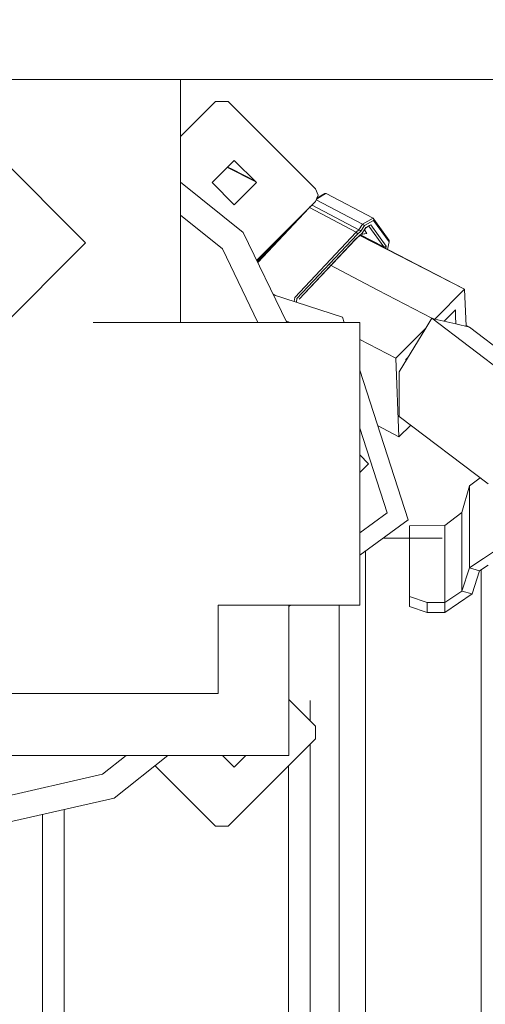
# Model space of a CAD drawing. Units: millimetres. Extents: x 627 to 8659, y -725 to 3822.
# Drawn here: x 3929 to 3982, y 886 to 997 of the extents above; entities that cross this region are included whole.
import ezdxf

# ---------------------------------------------------------------- set-up
doc = ezdxf.new("R2010")
doc.units = ezdxf.units.MM
doc.layers.add('1', color=7, linetype='Continuous', true_color=0xffffff)
doc.styles.add('blockfont', font='simplex.shx')
doc.dimstyles.get("Standard").update_dxf_attribs({"dimtxt": 0.18, "dimasz": 0.18, "dimexe": 0.18, "dimexo": 0.0625, "dimgap": 0.09, "dimtad": 0, "dimtih": 1, "dimtoh": 1, "dimdec": 4, "dimzin": 0, "dimdsep": 46, "dimtxsty": 'Standard', "dimcen": 0.09, "dimadec": 0, "dimazin": 0, "dimtfac": 1, "dimtdec": 4, "dimtofl": 0, "dimtmove": 0, "dimatfit": 3, "dimfxl": 1, "dimtolj": 1, "dimtzin": 0, "dimarcsym": 0})

# ---------------------------------------------------------------- blocks, each defined once
blk = doc.blocks.new('_U0')
at = {"layer": '1', "color": 18, "lineweight": 35}
for p, q in [((2002.488437, 295.118432), (2002.488437, -347.13546)), ((6602.266411, 275.118432), (6602.266411, -347.13546)), ((2002.488437, -345.13546), (4248.898257, -345.13546)), ((6602.266411, -345.13546), (4355.856591, -345.13546))]:
    blk.add_line(p, q, dxfattribs=at)
at = {"layer": '1', "color": 18, "lineweight": 70}
for points in [[(2002.488437, -345.13546), (2052.488388, -331.738001), (2052.488486, -358.53292)], [(6602.266411, -345.13546), (6552.26646, -358.53292), (6552.266362, -331.738001)]]:
    blk.add_solid(points, dxfattribs=at)
at = {"layer": '1', "color": 18, "linetype": 'Continuous', "lineweight": 13, "insert": (4253.048257, -384.031294), "char_height": 50, "attachment_point": 7, "line_spacing_factor": 0.903614, "style": 'blockfont'}
blk.add_mtext('\\W1.0391;WB', dxfattribs=at)
blk = doc.blocks.new('_U3')
at = {"layer": '1', "color": 18, "lineweight": 35}
for p, q in [((976.749957, 1188.82142), (976.749957, -687.13546)), ((8199.721396, 1012.699947), (8199.721396, -687.13546)), ((976.749957, -685.13546), (4507.516926, -685.13546)), ((8199.721396, -685.13546), (4668.954426, -685.13546))]:
    blk.add_line(p, q, dxfattribs=at)
at = {"layer": '1', "color": 18, "lineweight": 70}
for points in [[(976.749957, -685.13546), (1026.749907, -671.738001), (1026.750006, -698.53292)], [(8199.721396, -685.13546), (8149.721445, -698.53292), (8149.721347, -671.738001)]]:
    blk.add_solid(points, dxfattribs=at)
at = {"layer": '1', "color": 18, "linetype": 'Continuous', "lineweight": 13, "insert": (4511.666926, -724.031294), "char_height": 50, "attachment_point": 7, "line_spacing_factor": 0.903614, "style": 'blockfont'}
blk.add_mtext('\\W1.1836;OAL', dxfattribs=at)

msp = doc.modelspace()

# ---------------------------------------------------------------- linework, layer by layer
at = {"layer": '1', "color": 18, "linetype": 'Continuous', "lineweight": 13}
for p, q in [((4137.858371, 990.499958), (3887.088537, 990.499958)), ((3947.386503, 990.499958), (3947.386503, 962.999985)), ((3951.363802, 988.01218), (3947.386503, 984.034944)), ((3952.777863, 988.01218), (3951.363802, 988.01218)), ((3962.677479, 978.112683), (3952.777863, 988.01218)), ((3923.665285, 984.999999), (3936.665297, 971.999988)), ((3950.984955, 978.819773), (3953.485012, 981.31977)), ((3952.731069, 980.565845), (3953.235865, 980.327711)), ((3953.235865, 980.327711), (3952.74984, 980.584616)), ((3955.985069, 978.819773), (3953.485012, 981.31977)), ((3955.910151, 978.894689), (3952.705573, 980.540349)), ((3955.910151, 978.894689), (3952.705573, 980.540349)), ((3953.235865, 980.327711), (3955.799395, 979.005442)), ((3947.386503, 978.861026), (3954.502106, 973.186538)), ((3953.485012, 976.319775), (3950.984955, 978.819773)), ((3953.485012, 976.319775), (3955.985069, 978.819773)), ((3962.677479, 978.112683), (3962.970257, 977.405593)), ((3962.677479, 976.698443), (3962.970257, 977.405593)), ((3963.274956, 977.232918), (3962.783278, 976.953982)), ((3963.730812, 977.584586), (3962.833663, 977.075676)), ((3963.875532, 977.573499), (3963.274956, 977.232918)), ((3963.875532, 977.573499), (3963.730812, 977.584586)), ((3969.1782, 974.794909), (3963.875532, 977.573499)), ((3956.01793, 970.038894), (3962.677479, 976.698443)), ((3962.002117, 976.023081), (3962.274075, 976.268098)), ((3962.274075, 976.268098), (3962.249383, 976.270347)), ((3962.322315, 976.343279), (3962.274075, 976.268098)), ((3967.576742, 973.489508), (3962.274075, 976.268098)), ((3967.977524, 974.113688), (3962.742935, 976.85654)), ((3952.156544, 971.316084), (3947.386503, 975.120107)), ((3956.135154, 969.795475), (3961.947437, 975.968401)), ((3967.283726, 973.225459), (3961.982427, 976.003391)), ((3967.977524, 974.113688), (3967.576742, 973.489508)), ((3968.192101, 973.954961), (3967.791557, 973.330781)), ((3968.577862, 974.454328), (3967.977524, 974.113688)), ((3968.106747, 974.032328), (3967.977524, 974.113688)), ((3968.106747, 974.032328), (3968.107224, 974.03191)), ((3968.107224, 974.03191), (3968.192101, 973.954961)), ((3969.232798, 974.545345), (3968.192101, 973.954961)), ((3968.345404, 973.703191), (3968.793154, 973.957166)), ((3968.353987, 973.731264), (3968.91427, 974.049196)), ((3969.1782, 974.794909), (3968.577862, 974.454328)), ((3968.69545, 973.901746), (3970.401525, 971.544906)), ((3968.91427, 974.049196), (3968.793154, 973.957166)), ((3970.668316, 971.626088), (3968.91427, 974.049196)), ((3969.1782, 974.794909), (3969.260693, 974.686906)), ((3969.260693, 974.686906), (3969.232798, 974.545345)), ((3969.232798, 974.545345), (3970.986843, 972.122237)), ((3969.260693, 974.686906), (3971.014738, 972.263858)), ((3954.502106, 973.186538), (3959.407688, 962.999985)), ((3959.577352, 973.598316), (3956.088276, 969.892818)), ((3960.320234, 965.829894), (3967.283726, 973.225459)), ((3960.561275, 965.718016), (3967.381239, 972.961113)), ((3967.10062, 972.318217), (3967.944622, 973.07919)), ((3967.191696, 972.420618), (3967.953444, 973.107085)), ((3967.283726, 973.225459), (3967.576742, 973.489508)), ((3967.378616, 973.112926), (3967.283726, 973.225459)), ((3967.379332, 973.11227), (3967.378616, 973.112926)), ((3967.381239, 972.961113), (3967.379332, 973.11227)), ((3967.381239, 972.961113), (3967.791557, 973.330781)), ((3967.576742, 973.489508), (3967.706919, 973.407611)), ((3979.526281, 966.766998), (3967.686974, 972.846888)), ((3979.526281, 966.766998), (3967.686974, 972.846888)), ((3967.705984, 972.864027), (3979.52652, 966.766998)), ((3967.706919, 973.407611), (3967.791557, 973.330781)), ((3970.401525, 971.544906), (3967.771456, 972.923059)), ((3968.489408, 973.072514), (3967.796775, 972.945887)), ((3968.489408, 973.072514), (3967.854341, 972.99779)), ((3967.944622, 973.07919), (3968.345404, 973.703191)), ((3967.953444, 973.107085), (3967.944622, 973.07919)), ((3967.953444, 973.107085), (3968.353987, 973.731264)), ((3968.198472, 973.474424), (3968.489408, 973.072514)), ((3968.353987, 973.731264), (3968.345404, 973.703191)), ((3923.665285, 958.999977), (3936.665297, 971.999988)), ((3958.551366, 972.50869), (3958.509607, 972.530572)), ((3960.802317, 965.634987), (3967.191696, 972.420618)), ((3967.10062, 972.318217), (3960.81233, 965.639874)), ((3967.191696, 972.420618), (3967.10062, 972.318217)), ((3970.986843, 972.122237), (3970.801058, 971.267589)), ((3971.014738, 972.263858), (3970.986843, 972.122237)), ((3956.161463, 962.999985), (3952.156544, 971.316084)), ((3970.401525, 971.544906), (3970.387622, 971.480839)), ((3970.547199, 971.534058), (3970.401525, 971.544906)), ((3970.668316, 971.626088), (3970.547199, 971.534058)), ((3970.668316, 971.626088), (3970.611603, 971.36531)), ((3966.945648, 968.110129), (3964.299344, 969.496779)), ((3966.999769, 968.095109), (3966.945648, 968.110129)), ((3969.659328, 966.701493), (3966.999769, 968.095109)), ((3958.275094, 966.002117), (3957.856245, 966.221591)), ((3965.714693, 963.584825), (3957.903847, 966.122744)), ((3969.713211, 966.659948), (3969.659328, 966.701493)), ((3975.819588, 963.460371), (3969.713211, 966.659948)), ((3976.166083, 963.379467), (3979.526281, 966.766998)), ((3979.526281, 966.766998), (3979.52652, 966.766998)), ((3979.69383, 962.555762), (3979.52652, 966.766998)), ((3960.320234, 965.829894), (3960.257224, 965.358079)), ((3960.561275, 965.718016), (3960.502559, 965.278364)), ((3977.210024, 963.135714), (3978.486776, 964.422747)), ((3978.486776, 964.422747), (3978.515148, 963.708207)), ((3937.538624, 962.999985), (3967.665195, 962.999985)), ((3959.820603, 962.999985), (3959.331094, 963.159034)), ((3965.904724, 962.999985), (3965.714693, 963.584825)), ((3967.665195, 962.999985), (3967.665195, 947.000012)), ((3975.138515, 962.34354), (3975.819588, 963.460371)), ((3975.819588, 963.460371), (3976.166083, 963.379467)), ((3990.179062, 952.549741), (3975.819588, 963.460371)), ((3976.166083, 963.379467), (3978.550294, 962.82277)), ((3978.550294, 962.82277), (3978.515148, 963.708207)), ((3978.550294, 962.82277), (3980.073214, 962.467179)), ((3971.759081, 958.936617), (3975.138515, 962.34354)), ((3972.135305, 957.418844), (3975.138515, 962.34354)), ((3980.073214, 962.467179), (3979.689359, 962.66832)), ((3980.073214, 962.467179), (3991.562605, 953.737482)), ((3971.759081, 958.936617), (3967.665195, 961.08178)), ((3971.759081, 958.936617), (3972.112179, 950.049087)), ((3972.897768, 958.78838), (3973.086514, 958.978646)), ((3972.902246, 958.676481), (3972.897768, 958.78838)), ((3973.161936, 940.665111), (3967.665195, 957.581938)), ((3972.135305, 952.366576), (3972.135305, 957.418844)), ((3972.135305, 952.366576), (3982.189417, 944.727287)), ((3970.784187, 941.437706), (3967.665195, 951.036999)), ((3969.695524, 951.333377), (3972.112179, 950.049087)), ((3973.433086, 951.380499), (3972.112417, 950.049087)), ((3972.112417, 950.049087), (3972.112179, 950.049087)), ((3968.665123, 947.000012), (3967.665195, 947.999947)), ((3967.665195, 946.000072), (3968.665123, 947.000012)), ((3967.665195, 930.999979), (3967.665195, 947.000012)), ((3981.283662, 945.415495), (3980.07822, 944.509849)), ((3980.07822, 944.509849), (3979.237318, 941.469714)), ((3980.07822, 935.208306), (3980.07822, 944.509849)), ((3967.665195, 939.171613), (3970.784187, 941.437706)), ((3967.665195, 936.671513), (3973.161936, 940.665111)), ((3979.237318, 941.469714), (3977.314711, 940.026447)), ((3979.237318, 941.469714), (3979.237318, 940.616056)), ((3979.237318, 940.616056), (3979.237318, 932.595655)), ((3977.314711, 940.026447), (3973.314762, 939.965352)), ((3973.314762, 939.965352), (3973.314762, 931.986436)), ((3977.314711, 939.180955), (3977.314711, 940.026447)), ((3976.98263, 938.583657), (3970.297048, 938.583657)), ((3977.314711, 939.180955), (3977.314711, 931.304976)), ((3968.33539, 937.158436), (3968.33539, 929.554328)), ((3983.154297, 937.272176), (3981.652498, 936.26444)), ((3981.609821, 936.23583), (3980.07822, 935.208306)), ((3981.652498, 936.26444), (3981.609821, 936.23583)), ((3980.07822, 935.208306), (3979.237318, 932.595655)), ((3981.231928, 934.898421), (3980.07822, 935.208306)), ((3981.231928, 934.898421), (3980.390787, 932.285652)), ((3982.192993, 935.523674), (3981.231928, 934.898421)), ((3981.389284, 911.098883), (3981.389284, 935.000794)), ((3973.314762, 931.986436), (3975.314617, 931.304976)), ((3973.314762, 930.860922), (3973.314762, 931.986436)), ((3979.237318, 932.595655), (3977.314711, 931.304976)), ((3980.390787, 932.285652), (3977.314711, 930.179581)), ((3979.237318, 932.595655), (3980.390787, 932.285652)), ((3951.665163, 930.999979), (3951.665163, 920.999989)), ((3951.665163, 930.999979), (3967.665195, 930.999979)), ((3959.665298, 930.999979), (3959.665298, 926.999971)), ((3959.665298, 930.859274), (3959.858964, 930.999979)), ((3965.334892, 930.999979), (3965.334892, 930.616185)), ((3965.334892, 930.616185), (3965.334892, 918.670222)), ((3973.314762, 930.860922), (3975.314617, 930.179581)), ((3975.314617, 930.179581), (3975.314617, 931.304976)), ((3977.314711, 931.304976), (3975.314617, 931.304976)), ((3977.314711, 931.304976), (3977.314711, 930.179581)), ((3968.33539, 911.098883), (3968.33539, 929.554328)), ((3977.314711, 930.179581), (3975.314617, 930.179581)), ((3959.665298, 913.99996), (3959.665298, 926.999971)), ((3919.665098, 920.999989), (3935.665131, 920.999989)), ((3935.665131, 920.999989), (3951.665163, 920.999989)), ((3962.677479, 917.301521), (3959.665298, 920.313701)), ((3962.048769, 917.93023), (3962.048769, 920.201846)), ((3965.334892, 918.670222), (3965.334892, 911.770448)), ((3962.677479, 915.887281), (3962.677479, 917.301521)), ((3962.677479, 915.887281), (3952.777863, 905.987784)), ((3962.048769, 910.597548), (3962.048769, 915.258579)), ((3922.780037, 913.99996), (3959.665298, 913.99996)), ((3938.586712, 911.86218), (3941.267374, 913.99996)), ((3945.958266, 913.99996), (3939.888239, 909.159288)), ((3953.485012, 912.680194), (3952.165215, 913.99996)), ((3953.485012, 912.680194), (3954.80481, 913.99996)), ((3944.508035, 912.843443), (3951.363802, 905.987784)), ((3959.623575, 912.833414), (3959.623575, 908.892557)), ((3938.586712, 911.86218), (3921.665192, 907.999977)), ((3965.334892, 911.770448), (3965.334892, 897.951588)), ((3962.048769, 910.597548), (3962.048769, 880.338871)), ((3968.33539, 911.098883), (3968.33539, 884.474859)), ((3981.389284, 884.373948), (3981.389284, 911.098883)), ((3921.665192, 904.999956), (3939.888239, 909.159288)), ((3959.623575, 908.892557), (3959.623575, 879.079506)), ((3931.798697, 907.312885), (3931.798697, 846.997961)), ((3934.223652, 879.079506), (3934.223652, 907.86637)), ((3951.363802, 905.987784), (3952.777863, 905.987784)), ((3965.334892, 897.951588), (3965.334892, 884.916708))]:
    msp.add_line(p, q, dxfattribs=at)

# ---------------------------------------------------------------- dimensions: what is measured, and where the dimension line sits
for base, p1, p2, text, picture, middle in [((6602.266411, -345.13546), (2002.488437, 479.78341), (6602.266411, 1317.691246), '\\C18;WB', '_U0', (4302.377424, -345.13546)), ((8199.721396, -685.13546), (976.749957, 1239.251635), (8199.721396, 1228.60001), '\\C18;OAL', '_U3', (4588.235676, -685.13546))]:
    dim = msp.add_linear_dim(base=base, p1=p1, p2=p2, angle=180, text=text, dimstyle='Standard', override={"dimtxt": 50, "dimasz": 50, "dimexe": 2, "dimexo": 0, "dimgap": 1.5, "dimtih": 1, "dimtoh": 1, "dimdec": 1, "dimlfac": 0.03937, "dimzin": 8, "dimdsep": 44, "dimlunit": 2, "dimpost": '', "dimtxsty": 'blockfont', "dimsah": 1, "dimse1": 0, "dimse2": 0, "dimsd1": 0, "dimsd2": 0, "dimclrd": 18, "dimclre": 18, "dimclrt": 18, "dimtol": 0, "dimtm": -0.1, "dimtfac": 1, "dimtdec": 2, "dimtofl": 1, "dimtmove": 0, "dimtzin": 8, "dimlwd": 35, "dimlwe": 35}, dxfattribs=at)
    dim.commit()
    dim.dimension.update_dxf_attribs({"geometry": picture, "text_midpoint": middle, "dimtype": 160})

doc.saveas('drawing.dxf')
